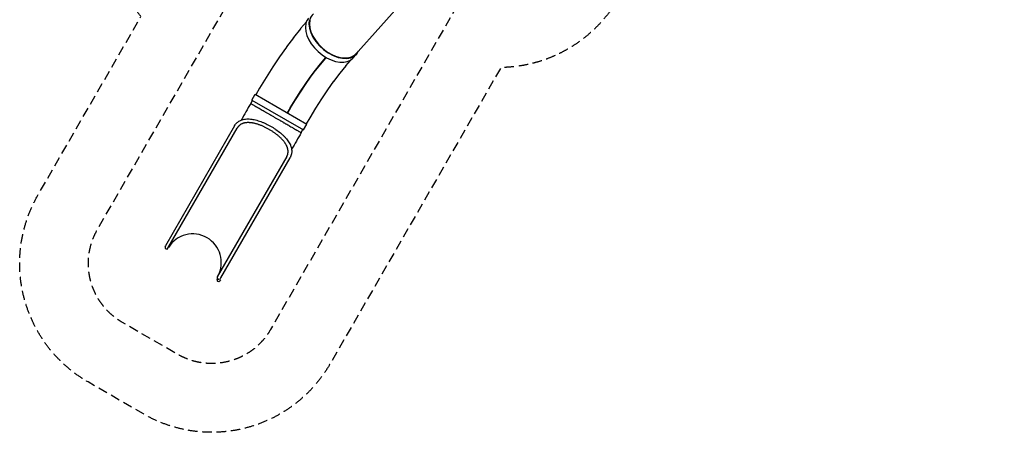
# Model space of a CAD drawing. Units: millimetres. Extents: x -5841 to 7346, y -9431 to 6136.
# Drawn here: x -5841 to 7346, y -9431 to -3912 of the extents above; entities that cross this region are included whole.
import ezdxf

# ---------------------------------------------------------------- set-up
doc = ezdxf.new("R2010")
doc.units = ezdxf.units.MM
doc.header["$LTSCALE"] = 20
doc.linetypes.add('HIDDEN', pattern=[9.525, 6.35, -3.175])
for name, color, linetype in [('2d', 230, 'Continuous'), ('ASTM-BufferZone', 240, 'HIDDEN'), ('ASTM-SafetyZone', 64, 'HIDDEN')]:
    doc.layers.add(name, color=color, linetype=linetype)

msp = doc.modelspace()

# ---------------------------------------------------------------- linework, layer by layer
at = {"layer": '2d'}
for p, q in [((-1349, -4380), (-601, -3548)), ((-2001, -3939), (-2080, -4032)), ((-2082, -4035), (-2174, -4151)), ((-2175, -4153), (-2267, -4276)), ((-2268, -4278), (-2360, -4408)), ((-2361, -4408), (-2452, -4544)), ((-1813, -4502), (-1746, -4422)), ((-1809, -4505), (-1742, -4425)), ((-1746, -4422), (-1740, -4416)), ((-1742, -4425), (-1736, -4419)), ((-1417, -4457), (-1476, -4528)), ((-1377, -4425), (-1330, -4373)), ((-2452, -4544), (-2541, -4684)), ((-1950, -4680), (-1881, -4589)), ((-1946, -4683), (-1877, -4591)), ((-1881, -4589), (-1813, -4502)), ((-1877, -4591), (-1809, -4505)), ((-1475, -4527), (-1555, -4628)), ((-2541, -4684), (-2628, -4828)), ((-2018, -4777), (-1950, -4680)), ((-2014, -4780), (-1946, -4683)), ((-1636, -4736), (-1717, -4851)), ((-1555, -4627), (-1636, -4737)), ((-2628, -4828), (-2679, -4915)), ((-2152, -4983), (-2086, -4878)), ((-2086, -4878), (-2018, -4777)), ((-2082, -4881), (-2014, -4780)), ((-1717, -4851), (-1798, -4972)), ((-2747, -5033), (-2723, -4992)), ((-2731, -4987), (-2687, -4910)), ((-2731, -4987), (-2038, -5387)), ((-2687, -4910), (-1994, -5310)), ((-2217, -5090), (-2152, -4983)), ((-2213, -5092), (-2148, -4985)), ((-2148, -4985), (-2082, -4881)), ((-1798, -4972), (-1878, -5097)), ((-2217, -5090), (-2257, -5158)), ((-2213, -5092), (-2253, -5161)), ((-1878, -5097), (-1956, -5226)), ((-1956, -5226), (-2002, -5305)), ((-2962, -5330), (-3888, -6935)), ((-3855, -6970), (-2926, -5362)), ((-2070, -5423), (-2047, -5382)), ((-2038, -5387), (-1994, -5310)), ((-2265, -5743), (-3194, -7352)), ((-3147, -7363), (-2220, -5759)), ((-3888, -6935), (-3895, -6951)), ((-3147, -7363), (-3157, -7376)), ((-3149, -7393), (-3160, -7407))]:
    msp.add_line(p, q, dxfattribs=at)
for centre, radius, start, end in [((-3523, -7159), 382, 331.6551, 148.3449), ((-3874, -6959), 22, 158.7938, 330), ((-3177, -7393), 22, 150, 321.2062), ((-3175, -7363), 22, 150, 321.2062)]:
    msp.add_arc(centre, radius, start, end, dxfattribs=at)
for centre, major_axis, start_param, end_param in [((-1674, -4158), (-297, 267), 0, 0.328296), ((-1628, -4106), (-297, 267), 0.328296, 3.359972), ((-1628, -4106), (-291, 262), 0.328296, 3.213091), ((-1628, -4106), (-291, 262), -0.071471, 0.328296), ((-1674, -4158), (-297, 267), 0.328296, 3.141593)]:
    msp.add_ellipse(centre, major_axis=major_axis, ratio=0.621966, start_param=start_param, end_param=end_param, dxfattribs=at)
for points, weights in [([(-2080, -4032), (-2081, -4033), (-2081, -4034), (-2082, -4035)], [0.515356100734, 0.514936629977, 0.51452801595, 0.514130258653]), ([(-2175, -4153), (-2175, -4152), (-2174, -4152), (-2174, -4151)], [0.513217332188, 0.513515006239, 0.51381931506, 0.514130258653]), ([(-2267, -4276), (-2268, -4277), (-2268, -4277), (-2268, -4278)], [0.513217332188, 0.512988885117, 0.512764345692, 0.512543713913]), ([(-2361, -4408), (-2360, -4408), (-2360, -4408), (-2360, -4408)], [0.512060430919, 0.512219386322, 0.512380480653, 0.512543713913]), ([(-2452, -4544), (-2452, -4544), (-2452, -4544), (-2452, -4544)], [0.512060430919, 0.511950995295, 0.511842573496, 0.511735165523]), ([(-2541, -4684), (-2541, -4684), (-2541, -4684), (-2541, -4684)], [0.511547500335, 0.511609707677, 0.51167226274, 0.511735165523]), ([(-2628, -4828), (-2628, -4828), (-2628, -4828), (-2628, -4828)], [0.511547500335, 0.51152701097, 0.511506559328, 0.511486145409])]:
    msp.add_rational_spline(points, weights, degree=3, dxfattribs=at)
for points in [[(-2747, -5033), (-2790, -5107), (-2832, -5181), (-2875, -5255)], [(-2070, -5423), (-2113, -5498), (-2156, -5572), (-2199, -5646)]]:
    msp.add_open_spline(points, degree=3, dxfattribs=at)
for points, knots in [([(-2747, -5033), (-2747, -5033), (-2746, -5033), (-2746, -5033), (-2746, -5033), (-2746, -5034), (-2745, -5034), (-2745, -5034), (-2745, -5034), (-2745, -5034), (-2745, -5034), (-2745, -5034), (-2745, -5034), (-2745, -5034), (-2745, -5034), (-2745, -5034), (-2745, -5034), (-2745, -5034), (-2745, -5034), (-2744, -5034), (-2744, -5035), (-2743, -5035), (-2742, -5036), (-2741, -5036), (-2741, -5036), (-2741, -5036), (-2741, -5036), (-2740, -5036), (-2740, -5037), (-2740, -5037), (-2740, -5037), (-2740, -5037), (-2740, -5037), (-2740, -5037), (-2740, -5037), (-2740, -5037), (-2738, -5038), (-2735, -5040), (-2730, -5043), (-2728, -5044), (-2726, -5045), (-2725, -5046), (-2723, -5046), (-2723, -5047), (-2722, -5047), (-2721, -5047), (-2721, -5048), (-2721, -5048), (-2721, -5048), (-2721, -5048), (-2721, -5048), (-2721, -5048), (-2721, -5048), (-2716, -5050), (-2712, -5053), (-2704, -5058), (-2701, -5059), (-2697, -5062), (-2695, -5062), (-2693, -5064), (-2692, -5064), (-2691, -5065), (-2690, -5065), (-2690, -5066), (-2690, -5066), (-2690, -5066), (-2690, -5066), (-2690, -5066), (-2690, -5066), (-2690, -5066), (-2683, -5069), (-2677, -5073), (-2666, -5079), (-2662, -5082), (-2657, -5085), (-2655, -5086), (-2652, -5087), (-2651, -5088), (-2649, -5089), (-2648, -5090), (-2648, -5090), (-2648, -5090), (-2648, -5090), (-2648, -5090), (-2648, -5090), (-2648, -5090), (-2640, -5095), (-2631, -5100), (-2618, -5107), (-2614, -5109), (-2608, -5113), (-2605, -5115), (-2602, -5116), (-2600, -5117), (-2598, -5119), (-2597, -5119), (-2597, -5119), (-2597, -5120), (-2597, -5120), (-2596, -5120), (-2596, -5120), (-2587, -5125), (-2577, -5131), (-2563, -5139), (-2558, -5142), (-2550, -5146), (-2548, -5148), (-2544, -5150), (-2542, -5151), (-2540, -5152), (-2539, -5153), (-2538, -5153), (-2538, -5153), (-2538, -5153), (-2538, -5153), (-2538, -5153), (-2528, -5159), (-2517, -5165), (-2501, -5175), (-2496, -5178), (-2488, -5182), (-2485, -5184), (-2481, -5186), (-2479, -5187), (-2477, -5189), (-2476, -5189), (-2475, -5190), (-2475, -5190), (-2475, -5190), (-2475, -5190), (-2464, -5196), (-2453, -5203), (-2431, -5215), (-2420, -5222), (-2409, -5228), (-2397, -5235), (-2386, -5241), (-2370, -5250), (-2364, -5254), (-2356, -5258), (-2353, -5260), (-2349, -5262), (-2347, -5263), (-2345, -5265), (-2344, -5266), (-2343, -5266), (-2343, -5266), (-2343, -5266), (-2343, -5266), (-2332, -5272), (-2321, -5279), (-2305, -5288), (-2300, -5291), (-2292, -5295), (-2289, -5297), (-2286, -5299), (-2284, -5300), (-2281, -5302), (-2280, -5302), (-2280, -5303), (-2279, -5303), (-2279, -5303), (-2279, -5303), (-2279, -5303), (-2269, -5309), (-2259, -5314), (-2244, -5323), (-2240, -5326), (-2232, -5330), (-2230, -5331), (-2226, -5333), (-2225, -5334), (-2223, -5335), (-2222, -5336), (-2221, -5336), (-2221, -5336), (-2221, -5337), (-2221, -5337), (-2221, -5337), (-2212, -5342), (-2203, -5347), (-2190, -5354), (-2186, -5357), (-2180, -5360), (-2177, -5362), (-2174, -5363), (-2173, -5364), (-2171, -5365), (-2170, -5366), (-2170, -5366), (-2170, -5366), (-2169, -5366), (-2169, -5366), (-2169, -5366), (-2169, -5366), (-2162, -5371), (-2155, -5375), (-2144, -5381), (-2141, -5383), (-2135, -5386), (-2134, -5387), (-2131, -5388), (-2130, -5389), (-2129, -5390), (-2128, -5390), (-2128, -5390), (-2127, -5390), (-2127, -5390), (-2127, -5390), (-2127, -5390), (-2127, -5390), (-2127, -5390), (-2122, -5394), (-2116, -5397), (-2108, -5402), (-2106, -5403), (-2102, -5405), (-2101, -5406), (-2099, -5407), (-2098, -5407), (-2097, -5408), (-2097, -5408), (-2096, -5408), (-2096, -5408), (-2096, -5409), (-2096, -5409), (-2096, -5409), (-2096, -5409), (-2096, -5409), (-2092, -5411), (-2089, -5413), (-2084, -5416), (-2082, -5417), (-2080, -5418), (-2079, -5418), (-2078, -5419), (-2078, -5419), (-2077, -5419), (-2077, -5420), (-2077, -5420), (-2077, -5420), (-2077, -5420), (-2077, -5420), (-2077, -5420), (-2077, -5420), (-2077, -5420), (-2077, -5420), (-2076, -5420), (-2075, -5421), (-2074, -5421), (-2073, -5422), (-2073, -5422), (-2073, -5422), (-2072, -5422), (-2072, -5422), (-2072, -5422), (-2072, -5422), (-2072, -5422), (-2072, -5422), (-2072, -5422), (-2072, -5422), (-2072, -5422), (-2072, -5422), (-2072, -5422), (-2072, -5422), (-2072, -5423), (-2071, -5423), (-2071, -5423), (-2070, -5423), (-2070, -5423)], [0, 0, 0, 0, 0.015625, 0.015625, 0.0234375, 0.0234375, 0.0273437, 0.0273437, 0.0292969, 0.0302734, 0.0307617, 0.0310059, 0.0311279, 0.031189, 0.0312195, 0.0312347, 0.0312424, 0.0312424, 0.03125, 0.03125, 0.046875, 0.046875, 0.0546875, 0.0546875, 0.0585938, 0.0585938, 0.0605469, 0.0615234, 0.0620117, 0.0622559, 0.0623779, 0.062439, 0.0624695, 0.0624847, 0.0624847, 0.0625, 0.0625, 0.09375, 0.09375, 0.109375, 0.109375, 0.1171875, 0.1171875, 0.1210938, 0.1230469, 0.1240234, 0.1245117, 0.1247559, 0.1248779, 0.124939, 0.1249695, 0.1249695, 0.125, 0.125, 0.15625, 0.15625, 0.171875, 0.171875, 0.1796875, 0.1796875, 0.1835938, 0.1855469, 0.1865234, 0.1870117, 0.1872559, 0.1873779, 0.187439, 0.1874695, 0.1874695, 0.1875, 0.1875, 0.21875, 0.21875, 0.234375, 0.234375, 0.2421875, 0.2421875, 0.2460938, 0.2480469, 0.2490234, 0.2495117, 0.2497559, 0.2498779, 0.249939, 0.249939, 0.25, 0.25, 0.28125, 0.28125, 0.296875, 0.296875, 0.3046875, 0.3046875, 0.3085938, 0.3105469, 0.3115234, 0.3120117, 0.3122559, 0.3123779, 0.3123779, 0.3125, 0.3125, 0.34375, 0.34375, 0.359375, 0.359375, 0.3671875, 0.3671875, 0.3710938, 0.3730469, 0.3740234, 0.3745117, 0.3747559, 0.3748779, 0.3748779, 0.375, 0.375, 0.40625, 0.40625, 0.421875, 0.421875, 0.4296875, 0.4296875, 0.4335938, 0.4355469, 0.4365234, 0.4370117, 0.4372559, 0.4372559, 0.4375, 0.4375, 0.46875, 0.46875, 0.5, 0.5, 0.5, 0.53125, 0.53125, 0.546875, 0.546875, 0.5546875, 0.5546875, 0.5585937, 0.5605469, 0.5615234, 0.5620117, 0.5622559, 0.5622559, 0.5625, 0.5625, 0.59375, 0.59375, 0.609375, 0.609375, 0.6171875, 0.6171875, 0.6210937, 0.6230469, 0.6240234, 0.6245117, 0.6247559, 0.6248779, 0.6248779, 0.625, 0.625, 0.65625, 0.65625, 0.671875, 0.671875, 0.6796875, 0.6796875, 0.6835937, 0.6855469, 0.6865234, 0.6870117, 0.6872559, 0.6873779, 0.6873779, 0.6875, 0.6875, 0.71875, 0.71875, 0.734375, 0.734375, 0.7421875, 0.7421875, 0.7460937, 0.7480469, 0.7490234, 0.7495117, 0.7497559, 0.7498779, 0.749939, 0.749939, 0.75, 0.75, 0.78125, 0.78125, 0.796875, 0.796875, 0.8046875, 0.8046875, 0.8085937, 0.8105469, 0.8115234, 0.8120117, 0.8122559, 0.8123779, 0.812439, 0.8124695, 0.8124695, 0.8125, 0.8125, 0.84375, 0.84375, 0.859375, 0.859375, 0.8671875, 0.8671875, 0.8710937, 0.8730469, 0.8740234, 0.8745117, 0.8747559, 0.8748779, 0.874939, 0.8749695, 0.8749695, 0.875, 0.875, 0.90625, 0.90625, 0.921875, 0.921875, 0.9296875, 0.9296875, 0.9335937, 0.9355469, 0.9365234, 0.9370117, 0.9372559, 0.9373779, 0.937439, 0.9374695, 0.9374847, 0.9374847, 0.9375, 0.9375, 0.953125, 0.953125, 0.9609375, 0.9609375, 0.9648437, 0.9648437, 0.9667969, 0.9677734, 0.9682617, 0.9685059, 0.9686279, 0.968689, 0.9687195, 0.9687347, 0.9687424, 0.9687424, 0.96875, 0.96875, 0.984375, 0.984375, 1, 1, 1, 1]), ([(-2962, -5330), (-2954, -5316), (-2944, -5304), (-2929, -5289), (-2924, -5285), (-2916, -5278), (-2911, -5274), (-2897, -5265), (-2886, -5260), (-2871, -5254), (-2866, -5252), (-2857, -5249), (-2852, -5248), (-2837, -5244), (-2826, -5242), (-2795, -5239), (-2773, -5239), (-2739, -5242), (-2728, -5244), (-2705, -5248), (-2693, -5250), (-2659, -5259), (-2635, -5266), (-2606, -5277), (-2600, -5279), (-2588, -5284), (-2582, -5286), (-2565, -5294), (-2553, -5299), (-2519, -5315), (-2496, -5327), (-2473, -5340), (-2473, -5340), (-2462, -5347), (-2451, -5353), (-2429, -5367), (-2419, -5374), (-2387, -5396), (-2367, -5411), (-2343, -5431), (-2338, -5435), (-2329, -5444), (-2324, -5448), (-2311, -5460), (-2302, -5469), (-2285, -5486), (-2277, -5495), (-2262, -5513), (-2255, -5522), (-2235, -5550), (-2224, -5568), (-2214, -5593), (-2212, -5598), (-2208, -5607), (-2207, -5612), (-2202, -5627), (-2200, -5637), (-2197, -5656), (-2197, -5666), (-2197, -5680), (-2197, -5685), (-2198, -5695), (-2199, -5700), (-2204, -5723), (-2210, -5741), (-2220, -5759)], [0.4053489, 0.4053489, 0.4053489, 0.4053489, 0.4150023, 0.4150023, 0.4185201, 0.4185201, 0.422038, 0.422038, 0.4290736, 0.4290736, 0.4320295, 0.4320295, 0.4349854, 0.4349854, 0.4408972, 0.4408972, 0.4527053, 0.4527053, 0.4586053, 0.4586053, 0.4645053, 0.4645053, 0.4763049, 0.4763049, 0.4792566, 0.4792566, 0.4822083, 0.4822083, 0.4881117, 0.4881117, 0.499933, 0.499933, 0.5, 0.5, 0.5058802, 0.5058802, 0.5117603, 0.5117603, 0.5235823, 0.5235823, 0.5265375, 0.5265375, 0.5294928, 0.5294928, 0.5354033, 0.5354033, 0.5413155, 0.5413155, 0.5472278, 0.5472278, 0.5590604, 0.5590604, 0.5620216, 0.5620216, 0.5649829, 0.5649829, 0.5709054, 0.5709054, 0.5768364, 0.5768364, 0.5798019, 0.5798019, 0.5827675, 0.5827675, 0.5946511, 0.5946511, 0.5946511, 0.5946511]), ([(-2265, -5743), (-2264, -5741), (-2263, -5739), (-2260, -5734), (-2259, -5731), (-2256, -5725), (-2255, -5721), (-2252, -5715), (-2251, -5712), (-2250, -5705), (-2249, -5701), (-2248, -5695), (-2247, -5691), (-2247, -5684), (-2246, -5681), (-2246, -5674), (-2246, -5670), (-2247, -5663), (-2247, -5660), (-2248, -5652), (-2249, -5649), (-2250, -5642), (-2251, -5638), (-2253, -5631), (-2254, -5627), (-2257, -5620), (-2258, -5616), (-2261, -5609), (-2263, -5605), (-2266, -5597), (-2268, -5594), (-2272, -5586), (-2274, -5582), (-2278, -5575), (-2281, -5571), (-2286, -5563), (-2288, -5560), (-2294, -5552), (-2297, -5548), (-2303, -5540), (-2306, -5536), (-2312, -5529), (-2316, -5525), (-2322, -5517), (-2326, -5513), (-2333, -5506), (-2337, -5502), (-2345, -5494), (-2349, -5490), (-2357, -5483), (-2361, -5479), (-2370, -5471), (-2374, -5467), (-2383, -5460), (-2388, -5456), (-2397, -5449), (-2402, -5445), (-2412, -5438), (-2417, -5434), (-2427, -5427), (-2432, -5423), (-2442, -5416), (-2447, -5413), (-2458, -5406), (-2463, -5402), (-2474, -5396), (-2479, -5392), (-2490, -5386), (-2496, -5383), (-2507, -5376), (-2512, -5373), (-2523, -5367), (-2529, -5364), (-2540, -5358), (-2546, -5355), (-2557, -5350), (-2563, -5347), (-2574, -5342), (-2580, -5339), (-2591, -5334), (-2597, -5332), (-2608, -5327), (-2614, -5325), (-2625, -5321), (-2631, -5319), (-2642, -5315), (-2647, -5313), (-2658, -5310), (-2664, -5308), (-2675, -5305), (-2680, -5303), (-2691, -5301), (-2696, -5299), (-2707, -5297), (-2712, -5296), (-2722, -5294), (-2727, -5293), (-2737, -5292), (-2742, -5291), (-2752, -5290), (-2756, -5290), (-2766, -5289), (-2770, -5289), (-2779, -5289), (-2784, -5289), (-2793, -5289), (-2797, -5289), (-2805, -5290), (-2809, -5290), (-2817, -5291), (-2821, -5292), (-2829, -5293), (-2833, -5294), (-2840, -5296), (-2844, -5297), (-2851, -5299), (-2854, -5301), (-2861, -5303), (-2864, -5305), (-2871, -5308), (-2874, -5310), (-2880, -5313), (-2883, -5315), (-2889, -5319), (-2892, -5321), (-2897, -5326), (-2899, -5328), (-2905, -5333), (-2907, -5335), (-2912, -5340), (-2914, -5343), (-2918, -5349), (-2920, -5351), (-2924, -5357), (-2925, -5359), (-2926, -5362)], [0, 0, 0, 0, 10.001282, 10.001282, 25.805708, 25.805708, 41.598837, 41.598837, 57.426961, 57.426961, 73.325891, 73.325891, 89.295794, 89.295794, 105.24655, 105.24655, 121.193553, 121.193553, 137.130793, 137.130793, 153.02643, 153.02643, 168.947872, 168.947872, 184.856888, 184.856888, 200.83817, 200.83817, 216.881991, 216.881991, 233.0546, 233.0546, 249.395529, 249.395529, 265.82499, 265.82499, 282.420306, 282.420306, 299.322584, 299.322584, 316.315224, 316.315224, 333.618737, 333.618737, 351.063128, 351.063128, 368.722109, 368.722109, 386.602422, 386.602422, 404.660799, 404.660799, 422.922444, 422.922444, 441.351729, 441.351729, 459.949588, 459.949588, 478.63779, 478.63779, 497.428962, 497.428962, 516.382999, 516.382999, 535.38627, 535.38627, 554.444644, 554.444644, 573.564087, 573.564087, 592.683518, 592.683518, 611.80309, 611.80309, 630.853365, 630.853365, 649.881559, 649.881559, 668.875636, 668.875636, 687.748577, 687.748577, 706.526918, 706.526918, 725.175702, 725.175702, 743.694663, 743.694663, 761.996729, 761.996729, 780.111342, 780.111342, 798.090858, 798.090858, 815.838909, 815.838909, 833.382324, 833.382324, 850.711085, 850.711085, 867.812842, 867.812842, 884.744132, 884.744132, 901.399906, 901.399906, 917.866921, 917.866921, 934.21858, 934.21858, 950.427617, 950.427617, 966.48346, 966.48346, 982.46887, 982.46887, 998.412797, 998.412797, 1014.321824, 1014.321824, 1030.217759, 1030.217759, 1046.139852, 1046.139852, 1062.091575, 1062.091575, 1078.034436, 1078.034436, 1093.988322, 1093.988322, 1109.914912, 1109.914912, 1125.776757, 1125.776757, 1138.100381, 1138.100381, 1138.100381, 1138.100381])]:
    msp.add_open_spline(points, degree=3, knots=knots, dxfattribs=at)
at = {"layer": 'ASTM-BufferZone', "flags": 128}
msp.add_lwpolyline([(1883, -2298), (1381, -3166, -0.404422), (136, -3522), (-2481, -8056, -0.414214), (-3724, -8389), (-4466, -7961, -0.414214), (-4799, -6718), (-3014, -3626, -0.512864), (-3527, -2152, 0.316448), (-3527, -1094, -0.585152), (-2804, 418, -0.216104), (-2460, 1167, 0.353892), (-2258, 2306, -0.408588), (-1897, 3603), (-297, 4526, -0.414214), (1015, 4175, -0.035283), (1075, 4053), (1802, 2244, -0.177159), (3195, 3067), (4229, 4785, -0.405147), (5457, 5094), (5971, 4797, -0.415768), (6302, 3550), (5302, 1864, -0.267409), (3393, 681, -0.308499), (3775, -377, -0.651874)], format="xyb", close=True, dxfattribs=at)
at = {"layer": 'ASTM-SafetyZone', "flags": 128}
msp.add_lwpolyline([(2359, -3313), (2178, -3626, -0.26365), (604, -4552), (-1684, -8516, -0.414214), (-4184, -9186), (-4926, -8757, -0.414214), (-5596, -6258), (-4217, -3870, -0.331703), (-4279, -1623, -0.458972), (-3580, 1142, -0.117063), (-3063, 1862, -0.408588), (-2357, 4399), (-757, 5323, -0.414214), (1812, 4635, -0.035283), (1928, 4396), (2207, 3704, -0.032378), (2600, 3862), (3443, 5264, -0.406256), (5917, 5891), (6431, 5594, -0.416312), (7094, 3083), (6102, 1410, -0.155039), (4715, 83, -0.050599), (4718, -304, -0.498636)], format="xyb", close=True, dxfattribs=at)

doc.saveas('drawing.dxf')
